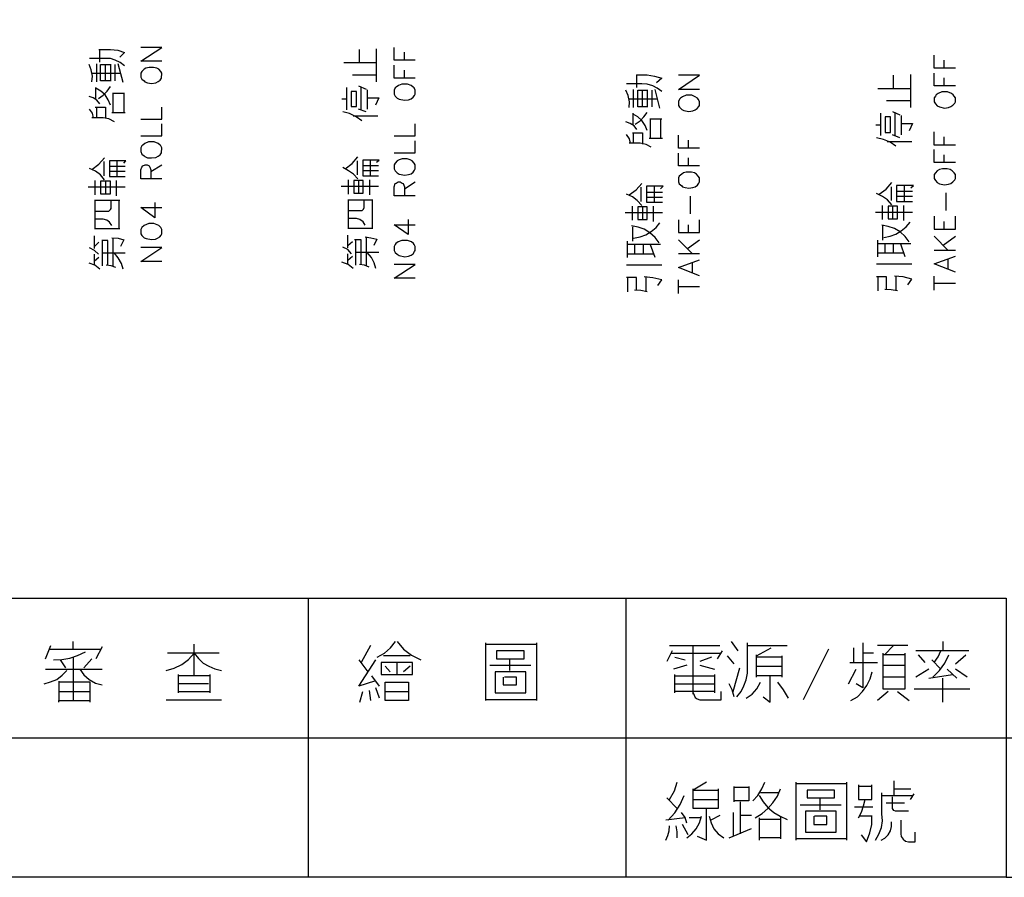
# Model space of a CAD drawing. Units: millimetres. Extents: x -34 to 3084, y -2215 to 237.
# Drawn here: x 1590 to 1648, y -1315 to -1264 of the extents above; entities that cross this region are included whole.
import ezdxf

# ---------------------------------------------------------------- set-up
doc = ezdxf.new("R2010")
doc.units = ezdxf.units.MM
doc.layers.add('P', color=7, linetype='Continuous')

msp = doc.modelspace()

# ---------------------------------------------------------------- linework, layer by layer
at = {"layer": 'P'}
for points in [[(1647.93, -1314.522), (1570.178, -1314.522), (1570.178, -1298.223), (1647.93, -1298.223), (1647.93, -1314.522), (1707.179, -1314.522), (1707.179, -1290.815), (1707.179, -1113.121), (1425.786, -1113.121), (1425.786, -1290.815), (1425.786, -1298.223), (1425.786, -1314.522), (1499.852, -1314.522), (1499.852, -1298.223), (1425.786, -1298.223)], [(1594.961, -1266.174), (1595.631, -1266.174), (1596.054, -1266.209), (1596.442, -1266.35), (1596.178, -1266.615)], [(1595.013, -1266.914), (1595.013, -1266.174)], [(1598.629, -1266.844), (1597.412, -1266.844), (1598.629, -1266.05), (1597.412, -1266.05)], [(1610.165, -1266.95), (1610.165, -1266.174)], [(1611.171, -1268.061), (1611.171, -1266.138)], [(1613.428, -1266.791), (1612.194, -1266.791), (1612.194, -1266.05)], [(1612.793, -1266.791), (1612.793, -1266.315)], [(1644.967, -1267.25), (1643.732, -1267.25), (1643.732, -1266.491)], [(1594.537, -1268.061), (1594.573, -1267.726), (1594.502, -1267.355), (1594.378, -1267.038)], [(1596.442, -1267.126), (1596.195, -1266.932), (1595.913, -1266.791), (1595.631, -1266.703), (1595.278, -1266.685), (1594.414, -1266.685)], [(1594.837, -1268.061), (1594.837, -1267.003)], [(1595.666, -1268.008), (1595.049, -1268.008), (1595.049, -1267.038), (1595.666, -1267.038)], [(1595.349, -1268.008), (1595.349, -1267.038)], [(1595.631, -1267.038), (1595.631, -1268.008)], [(1595.895, -1267.038), (1595.895, -1268.008)], [(1596.372, -1268.096), (1596.089, -1267.003)], [(1611.171, -1266.95), (1609.248, -1266.95)], [(1613.428, -1267.849), (1612.194, -1267.849), (1612.194, -1267.091)], [(1644.314, -1267.25), (1644.314, -1266.791)], [(1594.537, -1267.549), (1596.213, -1267.549)], [(1609.76, -1267.655), (1611.171, -1267.655)], [(1612.793, -1267.849), (1612.793, -1267.373)], [(1626.34, -1267.655), (1626.975, -1267.655), (1627.398, -1267.726), (1627.822, -1267.849), (1627.522, -1268.114)], [(1626.375, -1268.396), (1626.375, -1267.655)], [(1630.027, -1268.502), (1628.792, -1268.502), (1630.027, -1267.673), (1628.792, -1267.673)], [(1641.351, -1268.467), (1641.351, -1267.673)], [(1642.356, -1269.56), (1642.356, -1267.62)], [(1644.967, -1268.29), (1643.732, -1268.29), (1643.732, -1267.549)], [(1610.112, -1268.29), (1610.553, -1268.484)], [(1627.822, -1268.625), (1627.557, -1268.431), (1627.293, -1268.29), (1626.975, -1268.184), (1626.658, -1268.167), (1625.758, -1268.167)], [(1644.314, -1268.29), (1644.314, -1267.832)], [(1594.784, -1269.031), (1594.784, -1268.396)], [(1595.631, -1269.419), (1595.49, -1269.102), (1595.313, -1268.819), (1595.066, -1268.608), (1594.784, -1268.431)], [(1594.925, -1269.031), (1595.208, -1268.837), (1595.437, -1268.608), (1595.631, -1268.326)], [(1595.754, -1268.714), (1596.442, -1268.714)], [(1595.79, -1269.86), (1595.79, -1268.714)], [(1596.407, -1268.714), (1596.407, -1269.86)], [(1609.424, -1269.684), (1609.424, -1268.396)], [(1609.689, -1268.625), (1609.689, -1269.49), (1609.989, -1269.49), (1609.989, -1268.625), (1609.689, -1268.625)], [(1610.271, -1269.684), (1610.271, -1268.361)], [(1610.624, -1268.52), (1610.624, -1269.648)], [(1625.917, -1269.56), (1625.934, -1269.225), (1625.864, -1268.855), (1625.723, -1268.537)], [(1626.181, -1269.56), (1626.181, -1268.502)], [(1627.01, -1269.525), (1626.428, -1269.525), (1626.428, -1268.537), (1627.01, -1268.537)], [(1626.693, -1269.525), (1626.693, -1268.537)], [(1626.975, -1268.537), (1626.975, -1269.525)], [(1627.24, -1268.537), (1627.24, -1269.525)], [(1627.716, -1269.596), (1627.434, -1268.502)], [(1642.356, -1268.467), (1640.434, -1268.467)], [(1595.013, -1269.349), (1594.837, -1269.137), (1594.625, -1268.996), (1594.378, -1268.908)], [(1609.424, -1269.066), (1609.142, -1269.066)], [(1610.624, -1268.996), (1611.294, -1268.996), (1611.1, -1269.419)], [(1625.917, -1269.049), (1627.593, -1269.049)], [(1640.945, -1269.155), (1642.356, -1269.155)], [(1594.643, -1270.16), (1594.573, -1269.878), (1594.414, -1269.648)], [(1594.731, -1269.543), (1595.349, -1269.543), (1595.349, -1270.195)], [(1594.837, -1270.16), (1594.837, -1269.543)], [(1596.495, -1269.86), (1595.701, -1269.86)], [(1597.412, -1270.231), (1598.629, -1270.231), (1598.629, -1269.543)], [(1610.306, -1270.336), (1609.971, -1270.107), (1609.583, -1269.913), (1609.195, -1269.807)], [(1610.553, -1269.807), (1610.112, -1269.648)], [(1626.146, -1270.53), (1626.146, -1269.878)], [(1626.975, -1270.901), (1626.852, -1270.601), (1626.658, -1270.319), (1626.428, -1270.107), (1626.146, -1269.948)], [(1626.27, -1270.53), (1626.552, -1270.336), (1626.781, -1270.107), (1626.975, -1269.842)], [(1640.61, -1271.183), (1640.61, -1269.895)], [(1641.298, -1269.79), (1641.721, -1269.984)], [(1641.457, -1271.183), (1641.457, -1269.842)], [(1641.809, -1270.019), (1641.809, -1271.148)], [(1595.86, -1270.389), (1595.543, -1270.213), (1595.208, -1270.16), (1594.537, -1270.16)], [(1597.412, -1271.218), (1598.629, -1271.218), (1598.629, -1270.513)], [(1611.241, -1270.054), (1609.795, -1270.054)], [(1612.194, -1271.218), (1613.428, -1271.218), (1613.428, -1270.513)], [(1626.375, -1270.848), (1626.217, -1270.636), (1625.97, -1270.495), (1625.723, -1270.389)], [(1627.116, -1270.213), (1627.822, -1270.213)], [(1627.169, -1271.359), (1627.169, -1270.213)], [(1627.751, -1270.213), (1627.751, -1271.359)], [(1640.61, -1270.583), (1640.328, -1270.583)], [(1641.809, -1270.495), (1642.462, -1270.495), (1642.268, -1270.918)], [(1626.005, -1271.642), (1625.934, -1271.377), (1625.758, -1271.13)], [(1626.111, -1271.042), (1626.693, -1271.042), (1626.693, -1271.695)], [(1626.181, -1271.642), (1626.181, -1271.042)], [(1630.027, -1271.924), (1628.792, -1271.924), (1628.792, -1271.165)], [(1641.721, -1271.324), (1641.298, -1271.148)], [(1644.967, -1271.747), (1643.732, -1271.747), (1643.732, -1270.971)], [(1612.194, -1272.206), (1613.428, -1272.206), (1613.428, -1271.501)], [(1627.204, -1271.871), (1626.905, -1271.712), (1626.569, -1271.642), (1625.917, -1271.642)], [(1627.857, -1271.359), (1627.081, -1271.359)], [(1629.392, -1271.924), (1629.392, -1271.465)], [(1641.492, -1271.818), (1641.157, -1271.589), (1640.769, -1271.43), (1640.363, -1271.324)], [(1642.427, -1271.553), (1640.98, -1271.553)], [(1644.314, -1271.747), (1644.314, -1271.271)], [(1630.027, -1272.965), (1628.792, -1272.965), (1628.792, -1272.224)], [(1644.967, -1272.771), (1643.732, -1272.771), (1643.732, -1272.012)], [(1644.314, -1272.771), (1644.314, -1272.312)], [(1594.537, -1273.176), (1594.943, -1272.859), (1595.278, -1272.488)], [(1595.243, -1272.718), (1595.243, -1273.547)], [(1596.407, -1272.806), (1596.53, -1272.665), (1596.266, -1272.665), (1595.578, -1272.665), (1595.578, -1273.582), (1596.495, -1273.582)], [(1596.019, -1273.582), (1596.019, -1272.665)], [(1609.336, -1273.141), (1609.742, -1272.823), (1610.077, -1272.435)], [(1610.042, -1272.665), (1610.042, -1273.494)], [(1611.171, -1272.753), (1611.329, -1272.629), (1611.047, -1272.629), (1610.359, -1272.629), (1610.359, -1273.547), (1611.277, -1273.547)], [(1610.818, -1273.547), (1610.818, -1272.629)], [(1629.392, -1272.965), (1629.392, -1272.506)], [(1595.278, -1273.776), (1595.049, -1273.494), (1594.749, -1273.282), (1594.414, -1273.123)], [(1595.578, -1272.982), (1596.495, -1272.982)], [(1596.495, -1273.3), (1595.578, -1273.3)], [(1598.629, -1273.723), (1597.412, -1273.723), (1597.412, -1273.194), (1597.465, -1273.035), (1597.518, -1272.965), (1597.659, -1272.912), (1597.765, -1272.912), (1597.889, -1272.965), (1597.924, -1273.035), (1597.994, -1273.194), (1597.994, -1273.723)], [(1597.994, -1273.3), (1598.629, -1272.912)], [(1610.077, -1273.723), (1609.83, -1273.458), (1609.53, -1273.247), (1609.195, -1273.07)], [(1610.359, -1272.947), (1611.277, -1272.947)], [(1611.277, -1273.264), (1610.359, -1273.264)], [(1594.731, -1274.658), (1594.731, -1273.811)], [(1595.349, -1273.864), (1595.349, -1274.605)], [(1595.984, -1274.711), (1595.984, -1273.811)], [(1609.53, -1274.623), (1609.53, -1273.776)], [(1610.112, -1273.811), (1610.112, -1274.552)], [(1610.783, -1274.658), (1610.783, -1273.776)], [(1613.428, -1274.711), (1612.194, -1274.711), (1612.194, -1274.199), (1612.264, -1274.005), (1612.317, -1273.97), (1612.423, -1273.899), (1612.547, -1273.899), (1612.67, -1273.97), (1612.723, -1274.005), (1612.793, -1274.199), (1612.793, -1274.711)], [(1612.793, -1274.305), (1613.428, -1273.899)], [(1625.917, -1274.658), (1626.323, -1274.358), (1626.658, -1273.988)], [(1640.522, -1274.623), (1640.928, -1274.323), (1641.263, -1273.935)], [(1594.326, -1274.199), (1596.495, -1274.199)], [(1609.107, -1274.146), (1611.277, -1274.146)], [(1626.658, -1275.275), (1626.393, -1274.993), (1626.111, -1274.781), (1625.758, -1274.623)], [(1626.605, -1274.217), (1626.605, -1275.046)], [(1627.751, -1274.305), (1627.91, -1274.146), (1627.628, -1274.146), (1626.922, -1274.146), (1626.922, -1275.081), (1627.857, -1275.081)], [(1626.922, -1274.499), (1627.857, -1274.499)], [(1627.398, -1275.081), (1627.398, -1274.146)], [(1641.263, -1275.24), (1640.998, -1274.958), (1640.716, -1274.746), (1640.363, -1274.57)], [(1641.21, -1274.182), (1641.21, -1274.993)], [(1642.356, -1274.252), (1642.515, -1274.111), (1642.233, -1274.111), (1641.527, -1274.111), (1641.527, -1275.046), (1642.462, -1275.046)], [(1641.527, -1274.446), (1642.462, -1274.446)], [(1642.003, -1275.046), (1642.003, -1274.111)], [(1644.438, -1275.575), (1644.438, -1274.534)], [(1594.696, -1274.975), (1596.178, -1274.975)], [(1594.731, -1276.651), (1594.731, -1274.975)], [(1594.731, -1275.61), (1595.543, -1275.61), (1595.631, -1275.522), (1595.666, -1275.452), (1595.666, -1275.028)], [(1596.125, -1274.975), (1596.125, -1276.651)], [(1598.224, -1275.099), (1598.224, -1275.998), (1597.412, -1275.399), (1598.629, -1275.399)], [(1609.495, -1274.94), (1610.941, -1274.94)], [(1609.53, -1276.616), (1609.53, -1274.94)], [(1609.53, -1275.575), (1610.324, -1275.575), (1610.412, -1275.487), (1610.448, -1275.399), (1610.448, -1274.975)], [(1610.906, -1274.94), (1610.906, -1276.616)], [(1627.857, -1274.817), (1626.922, -1274.817)], [(1629.498, -1275.769), (1629.498, -1274.728)], [(1642.462, -1274.764), (1641.527, -1274.764)], [(1625.688, -1275.699), (1627.857, -1275.699)], [(1626.111, -1276.14), (1626.111, -1275.311)], [(1626.693, -1275.363), (1626.693, -1276.104)], [(1627.346, -1276.21), (1627.346, -1275.311)], [(1640.293, -1275.663), (1642.462, -1275.663)], [(1640.716, -1276.104), (1640.716, -1275.275)], [(1641.298, -1275.311), (1641.298, -1276.051)], [(1641.951, -1276.157), (1641.951, -1275.275)], [(1595.701, -1276.457), (1595.578, -1276.263), (1595.419, -1276.14), (1595.208, -1276.087), (1594.731, -1276.087)], [(1610.5, -1276.422), (1610.377, -1276.228), (1610.183, -1276.104), (1609.989, -1276.034), (1609.53, -1276.034)], [(1613.023, -1276.104), (1613.023, -1276.969), (1612.194, -1276.404), (1613.428, -1276.404)], [(1626.181, -1277.18), (1626.552, -1277.11), (1626.887, -1276.986), (1627.204, -1276.792), (1627.487, -1276.563), (1627.716, -1276.298)], [(1628.792, -1276.122), (1628.792, -1276.863), (1630.027, -1276.863), (1630.027, -1276.122)], [(1640.786, -1277.145), (1641.157, -1277.074), (1641.492, -1276.951), (1641.809, -1276.757), (1642.092, -1276.528), (1642.321, -1276.245)], [(1643.732, -1275.91), (1643.732, -1276.669), (1644.967, -1276.669), (1644.967, -1275.91)], [(1644.314, -1276.669), (1644.314, -1276.21)], [(1596.178, -1276.651), (1594.696, -1276.651)], [(1610.941, -1276.616), (1609.495, -1276.616)], [(1627.663, -1277.462), (1627.434, -1277.145), (1627.134, -1276.88), (1626.799, -1276.669), (1626.446, -1276.545), (1626.058, -1276.475)], [(1626.111, -1276.528), (1626.111, -1277.357)], [(1629.392, -1276.863), (1629.392, -1276.404)], [(1642.268, -1277.41), (1642.039, -1277.092), (1641.739, -1276.827), (1641.404, -1276.633), (1641.051, -1276.51), (1640.663, -1276.439)], [(1640.716, -1276.475), (1640.716, -1277.304)], [(1594.696, -1277.798), (1594.696, -1277.057)], [(1594.696, -1277.674), (1594.961, -1277.427)], [(1595.472, -1278.768), (1595.472, -1278.027), (1595.472, -1277.321), (1595.119, -1277.321)], [(1595.155, -1277.321), (1595.155, -1278.133), (1595.155, -1278.803)], [(1595.701, -1277.163), (1596.072, -1277.198), (1596.407, -1277.286), (1596.213, -1277.674)], [(1595.79, -1278.803), (1595.79, -1277.163)], [(1609.495, -1277.745), (1609.495, -1277.004)], [(1609.495, -1277.621), (1609.76, -1277.392)], [(1610.271, -1278.732), (1610.271, -1277.992), (1610.271, -1277.286), (1609.883, -1277.286)], [(1609.936, -1277.286), (1609.936, -1278.097), (1609.936, -1278.768)], [(1610.5, -1277.11), (1610.836, -1277.163), (1611.188, -1277.251), (1611.012, -1277.621)], [(1610.589, -1278.768), (1610.589, -1277.11)], [(1625.829, -1278.327), (1625.829, -1277.621), (1625.829, -1277.357)], [(1628.792, -1277.286), (1629.621, -1278.097)], [(1629.321, -1277.798), (1630.027, -1277.286)], [(1640.434, -1278.274), (1640.434, -1277.586), (1640.434, -1277.304)], [(1640.434, -1277.498), (1641.809, -1277.498), (1642.356, -1277.498)], [(1640.839, -1277.498), (1640.839, -1278.045)], [(1641.351, -1278.045), (1641.351, -1277.498)], [(1643.732, -1277.074), (1644.543, -1277.903)], [(1644.261, -1277.604), (1644.967, -1277.074)], [(1594.925, -1278.133), (1594.696, -1277.903), (1594.414, -1277.745)], [(1596.495, -1278.062), (1595.86, -1278.062), (1595.155, -1278.062)], [(1596.372, -1278.997), (1596.266, -1278.662), (1596.089, -1278.344), (1595.86, -1278.062)], [(1598.629, -1278.556), (1597.412, -1278.556), (1598.629, -1277.727), (1597.412, -1277.727)], [(1609.707, -1278.097), (1609.495, -1277.851), (1609.195, -1277.709)], [(1611.294, -1278.027), (1610.624, -1278.027), (1609.936, -1278.027)], [(1611.135, -1278.962), (1611.03, -1278.627), (1610.871, -1278.309), (1610.624, -1278.027)], [(1625.829, -1277.533), (1627.204, -1277.533), (1627.751, -1277.533)], [(1626.234, -1277.533), (1626.234, -1278.097)], [(1626.746, -1278.097), (1626.746, -1277.533)], [(1627.434, -1278.327), (1627.169, -1277.586)], [(1640.434, -1278.045), (1641.951, -1278.045)], [(1642.039, -1278.274), (1641.774, -1277.533)], [(1644.967, -1277.903), (1643.732, -1277.903)], [(1595.013, -1278.997), (1594.714, -1278.768), (1594.378, -1278.644)], [(1594.696, -1278.732), (1594.696, -1278.133)], [(1594.961, -1278.309), (1594.696, -1278.538)], [(1609.795, -1278.962), (1609.513, -1278.732), (1609.142, -1278.591)], [(1609.495, -1278.68), (1609.495, -1278.097)], [(1609.76, -1278.256), (1609.495, -1278.486)], [(1625.829, -1278.097), (1627.346, -1278.097)], [(1630.027, -1278.097), (1628.792, -1278.097)], [(1630.027, -1279.385), (1628.792, -1278.909), (1630.027, -1278.45)], [(1629.621, -1279.191), (1629.621, -1278.627)], [(1644.967, -1279.173), (1643.732, -1278.697), (1644.967, -1278.239)], [(1644.543, -1278.997), (1644.543, -1278.433)], [(1595.948, -1278.909), (1595.666, -1278.803), (1595.384, -1278.768)], [(1610.73, -1278.874), (1610.465, -1278.768), (1610.165, -1278.732)], [(1613.428, -1279.526), (1612.194, -1279.526), (1613.428, -1278.732), (1612.194, -1278.732)], [(1625.758, -1278.75), (1627.822, -1278.75)], [(1640.363, -1278.697), (1642.427, -1278.697)], [(1626.34, -1280.232), (1626.34, -1279.491), (1625.758, -1279.491)], [(1625.829, -1279.491), (1625.829, -1280.32)], [(1627.593, -1279.95), (1627.822, -1279.614), (1627.31, -1279.509), (1626.799, -1279.438)], [(1626.887, -1279.438), (1626.887, -1280.267)], [(1628.792, -1280.426), (1628.792, -1279.614)], [(1640.945, -1280.179), (1640.945, -1279.438), (1640.363, -1279.438)], [(1640.434, -1279.438), (1640.434, -1280.267)], [(1642.198, -1279.914), (1642.427, -1279.579), (1641.915, -1279.438), (1641.404, -1279.403)], [(1641.492, -1279.403), (1641.492, -1280.232)], [(1643.732, -1280.232), (1643.732, -1279.403)], [(1626.975, -1280.32), (1626.605, -1280.249), (1626.234, -1280.232)], [(1628.792, -1280.02), (1630.027, -1280.02)], [(1641.58, -1280.267), (1641.21, -1280.214), (1640.839, -1280.179)], [(1643.732, -1279.826), (1644.967, -1279.826)], [(1607.202, -1314.522), (1607.202, -1298.223)], [(1625.723, -1298.223), (1625.723, -1314.522)], [(1591.838, -1301.751), (1592.156, -1300.975)], [(1593.461, -1301.204), (1593.461, -1300.746)], [(1595.155, -1301.063), (1594.767, -1301.751)], [(1600.517, -1302.757), (1600.517, -1300.905)], [(1610.818, -1300.975), (1610.271, -1301.981)], [(1611.206, -1301.663), (1611.629, -1301.434), (1611.982, -1301.116), (1612.282, -1300.746)], [(1612.37, -1300.746), (1612.741, -1301.187), (1613.217, -1301.54), (1613.746, -1301.822)], [(1617.556, -1304.203), (1617.556, -1300.816)], [(1617.556, -1300.905), (1620.502, -1300.905)], [(1620.502, -1300.816), (1620.502, -1304.203)], [(1628.28, -1300.975), (1629.427, -1300.975), (1631.208, -1300.975)], [(1629.656, -1303.833), (1629.656, -1300.975)], [(1632.284, -1301.293), (1631.896, -1300.746)], [(1632.196, -1303.974), (1632.461, -1303.674), (1632.62, -1303.339), (1632.743, -1302.986), (1632.831, -1302.598), (1632.831, -1300.816)], [(1632.831, -1300.975), (1635.142, -1300.975)], [(1639.569, -1300.816), (1639.569, -1303.445), (1639.181, -1303.215)], [(1642.198, -1300.975), (1640.416, -1300.975)], [(1640.822, -1301.522), (1641.351, -1300.975)], [(1644.261, -1301.293), (1644.261, -1300.746)], [(1592.068, -1301.204), (1595.066, -1301.204)], [(1592.297, -1301.822), (1592.791, -1301.804), (1593.25, -1301.716), (1593.708, -1301.557), (1594.167, -1301.346)], [(1598.876, -1302.439), (1599.353, -1302.298), (1599.794, -1302.086), (1600.182, -1301.804), (1600.517, -1301.434), (1600.764, -1301.734), (1601.046, -1302.016), (1601.381, -1302.192), (1601.734, -1302.351), (1602.122, -1302.439)], [(1601.981, -1301.434), (1598.965, -1301.434)], [(1613.129, -1301.592), (1612.741, -1301.592), (1611.576, -1301.592)], [(1628.439, -1301.293), (1628.122, -1301.91)], [(1628.351, -1301.434), (1631.297, -1301.434)], [(1631.35, -1301.293), (1631.05, -1301.751)], [(1632.055, -1302.051), (1631.667, -1301.592)], [(1633.36, -1301.592), (1634.207, -1301.116)], [(1633.36, -1302.827), (1633.36, -1302.668), (1633.36, -1301.522)], [(1634.824, -1301.592), (1634.824, -1301.663), (1633.36, -1301.663)], [(1637.558, -1301.187), (1636.077, -1304.15)], [(1639.04, -1301.981), (1639.04, -1301.116)], [(1640.187, -1301.434), (1639.569, -1301.434)], [(1640.733, -1301.434), (1640.733, -1303.515), (1642.039, -1303.515), (1642.039, -1302.598), (1642.039, -1301.434)], [(1642.039, -1301.522), (1640.733, -1301.522)], [(1645.743, -1301.293), (1642.656, -1301.293)], [(1642.797, -1301.522), (1643.185, -1301.981)], [(1643.644, -1302.827), (1644.032, -1302.439), (1644.349, -1302.016), (1644.579, -1301.522)], [(1643.732, -1301.981), (1643.961, -1301.645), (1644.12, -1301.293)], [(1644.967, -1302.051), (1645.584, -1301.522)], [(1592.685, -1301.822), (1593.003, -1302.28)], [(1593.461, -1301.663), (1593.461, -1302.827), (1593.461, -1304.203)], [(1594.537, -1301.751), (1594.079, -1302.28)], [(1611.047, -1303.074), (1610.13, -1303.356), (1611.118, -1301.822)], [(1610.13, -1301.822), (1610.659, -1302.51)], [(1611.665, -1302.192), (1611.964, -1302.51)], [(1612.37, -1302.668), (1612.37, -1301.981)], [(1613.129, -1302.192), (1612.741, -1302.51)], [(1617.785, -1302.139), (1620.184, -1302.139)], [(1618.949, -1302.439), (1618.949, -1301.751)], [(1629.286, -1302.139), (1628.51, -1302.369)], [(1628.58, -1301.663), (1629.198, -1301.822)], [(1630.732, -1301.663), (1630.044, -1301.91)], [(1630.044, -1302.139), (1630.909, -1302.369)], [(1633.36, -1302.192), (1634.824, -1302.192)], [(1634.824, -1301.663), (1634.824, -1302.827)], [(1638.811, -1301.981), (1639.94, -1301.981), (1640.416, -1301.981)], [(1640.733, -1302.139), (1642.039, -1302.139)], [(1644.12, -1302.369), (1643.591, -1301.822)], [(1591.768, -1303.215), (1592.121, -1303.109), (1592.491, -1302.968), (1592.809, -1302.721), (1593.091, -1302.439)], [(1591.838, -1302.369), (1594.167, -1302.369), (1595.155, -1302.369)], [(1593.849, -1302.369), (1594.079, -1302.704), (1594.396, -1302.968), (1594.749, -1303.18), (1595.155, -1303.286)], [(1599.582, -1302.668), (1599.582, -1303.744)], [(1601.452, -1302.757), (1599.582, -1302.757)], [(1601.452, -1303.744), (1601.452, -1302.668)], [(1611.347, -1303.356), (1610.888, -1302.757)], [(1628.58, -1303.744), (1628.58, -1302.668)], [(1628.58, -1302.757), (1630.909, -1302.757)], [(1630.909, -1302.668), (1630.909, -1303.744)], [(1631.985, -1303.674), (1632.373, -1302.28)], [(1634.824, -1302.757), (1634.525, -1302.757), (1633.36, -1302.757)], [(1633.748, -1303.974), (1634.154, -1304.291), (1634.154, -1303.127), (1634.154, -1302.757)], [(1638.723, -1303.215), (1639.181, -1302.369)], [(1638.864, -1304.203), (1639.252, -1303.974), (1639.552, -1303.674), (1639.799, -1303.321), (1639.993, -1302.933), (1640.116, -1302.51)], [(1643.415, -1302.369), (1642.656, -1302.827)], [(1643.415, -1302.898), (1644.808, -1302.668)], [(1645.055, -1302.898), (1644.491, -1302.369)], [(1645.655, -1302.827), (1644.967, -1302.369)], [(1592.615, -1303.074), (1592.615, -1304.203)], [(1594.449, -1304.291), (1594.449, -1303.127), (1592.615, -1303.127)], [(1601.363, -1303.215), (1599.582, -1303.215)], [(1618.561, -1302.827), (1618.561, -1303.286), (1619.338, -1303.286), (1619.338, -1302.827), (1618.632, -1302.827)], [(1628.58, -1303.215), (1630.909, -1303.215)], [(1632.055, -1303.974), (1631.932, -1303.568), (1631.755, -1303.215)], [(1632.743, -1304.062), (1633.096, -1303.815), (1633.378, -1303.515), (1633.59, -1303.127)], [(1635.23, -1304.062), (1634.93, -1303.568), (1634.595, -1303.127)], [(1642.039, -1302.827), (1640.733, -1302.827)], [(1644.208, -1302.898), (1644.208, -1304.291)], [(1592.615, -1303.674), (1594.449, -1303.674)], [(1599.582, -1303.674), (1601.452, -1303.674)], [(1610.183, -1304.291), (1610.359, -1303.674)], [(1610.73, -1303.603), (1610.818, -1304.203)], [(1611.347, -1304.062), (1611.118, -1303.445)], [(1611.665, -1303.674), (1613.04, -1303.674)], [(1630.909, -1303.674), (1628.58, -1303.674)], [(1629.656, -1303.744), (1629.709, -1303.886), (1629.78, -1304.027), (1629.886, -1304.097), (1630.044, -1304.15), (1631.297, -1304.15), (1631.297, -1303.674)], [(1641.033, -1303.674), (1640.416, -1304.203)], [(1641.58, -1303.674), (1642.268, -1304.203)], [(1642.568, -1303.515), (1645.813, -1303.515)], [(1592.615, -1304.291), (1592.615, -1304.203), (1594.449, -1304.203)], [(1598.876, -1304.15), (1602.122, -1304.15)], [(1620.502, -1304.15), (1617.556, -1304.15)], [(1570.178, -1306.373), (1647.93, -1306.373), (1690.881, -1306.373)], [(1628.28, -1309.971), (1628.563, -1309.477), (1628.721, -1308.966)], [(1630.432, -1308.966), (1629.656, -1309.424), (1631.12, -1309.424)], [(1633.131, -1310.059), (1633.431, -1309.742), (1633.66, -1309.354), (1633.837, -1308.966)], [(1635.671, -1312.352), (1635.671, -1308.966)], [(1635.671, -1309.036), (1638.617, -1309.036)], [(1638.617, -1308.966), (1638.617, -1312.352)], [(1639.305, -1309.124), (1639.305, -1309.971), (1640.081, -1309.971), (1640.081, -1309.124)], [(1641.386, -1309.742), (1641.386, -1308.895)], [(1631.12, -1309.354), (1631.12, -1310.5), (1629.656, -1310.5), (1629.656, -1309.354)], [(1632.055, -1310.112), (1632.055, -1309.212)], [(1632.902, -1309.212), (1632.902, -1310.059), (1632.055, -1310.059)], [(1632.055, -1309.265), (1632.902, -1309.265)], [(1633.272, -1311.047), (1633.678, -1310.8), (1634.013, -1310.5), (1634.313, -1310.165), (1634.578, -1309.777), (1634.754, -1309.354)], [(1634.683, -1309.583), (1633.59, -1309.583)], [(1640.081, -1309.212), (1639.305, -1309.212)], [(1640.31, -1312.352), (1640.504, -1311.999), (1640.645, -1311.611), (1640.716, -1311.223), (1640.681, -1310.818), (1640.681, -1310.729), (1640.681, -1309.583)], [(1641.386, -1309.354), (1642.374, -1309.354)], [(1642.55, -1309.653), (1642.321, -1309.971)], [(1628.721, -1310.5), (1628.122, -1309.883)], [(1628.192, -1311.188), (1628.58, -1310.765), (1628.898, -1310.271), (1629.127, -1309.742)], [(1629.656, -1309.971), (1631.12, -1309.971)], [(1632.426, -1311.982), (1632.426, -1311.276), (1632.426, -1310.112)], [(1633.519, -1309.742), (1633.748, -1310.112), (1634.013, -1310.447), (1634.366, -1310.729), (1634.736, -1310.959), (1635.142, -1311.135)], [(1637.065, -1310.588), (1637.065, -1309.883)], [(1639.305, -1311.047), (1639.481, -1310.712), (1639.605, -1310.341), (1639.693, -1309.971)], [(1640.681, -1309.742), (1642.462, -1309.742)], [(1642.003, -1310.2), (1640.928, -1310.2)], [(1642.233, -1310.659), (1641.474, -1310.659), (1641.368, -1310.624), (1641.298, -1310.5), (1641.298, -1309.812)], [(1629.286, -1311.364), (1629.18, -1311.029), (1628.968, -1310.729)], [(1629.886, -1312.123), (1630.432, -1312.352), (1630.432, -1310.5)], [(1631.985, -1310.729), (1631.985, -1312.123)], [(1635.9, -1310.288), (1638.299, -1310.288)], [(1640.151, -1310.43), (1639.075, -1310.43)], [(1629.198, -1311.047), (1628.051, -1311.188)], [(1629.286, -1312.211), (1629.568, -1311.982), (1629.833, -1311.682), (1630.027, -1311.347), (1630.133, -1310.959)], [(1630.133, -1311.047), (1629.427, -1311.047)], [(1630.591, -1310.959), (1630.697, -1311.347), (1630.856, -1311.682), (1631.12, -1311.982), (1631.438, -1312.211)], [(1631.208, -1310.906), (1630.679, -1311.188)], [(1633.061, -1310.906), (1632.426, -1310.906)], [(1633.519, -1311.047), (1633.519, -1312.211)], [(1634.754, -1311.135), (1633.519, -1311.135)], [(1634.754, -1310.959), (1634.754, -1312.282)], [(1636.694, -1310.959), (1636.694, -1311.435), (1637.453, -1311.435), (1637.453, -1310.959), (1636.747, -1310.959)], [(1640.081, -1310.959), (1639.375, -1310.959)], [(1639.463, -1312.035), (1639.781, -1312.44), (1639.975, -1311.929), (1640.081, -1311.435), (1640.081, -1310.906)], [(1640.628, -1312.352), (1640.857, -1312.229), (1641.033, -1312.035), (1641.174, -1311.805), (1641.245, -1311.558), (1641.245, -1311.276)], [(1641.774, -1311.188), (1641.774, -1311.982), (1641.809, -1312.141), (1641.915, -1312.299), (1642.056, -1312.405), (1642.233, -1312.44), (1642.621, -1312.44), (1642.621, -1311.894)], [(1628.051, -1312.352), (1628.175, -1312.088), (1628.263, -1311.805), (1628.28, -1311.506)], [(1628.721, -1312.211), (1628.721, -1311.858), (1628.668, -1311.506)], [(1629.356, -1312.035), (1629.039, -1311.435)], [(1631.755, -1312.211), (1633.061, -1311.664)], [(1634.754, -1312.211), (1633.519, -1312.211), (1633.519, -1312.352)], [(1638.617, -1312.282), (1635.671, -1312.282)]]:
    msp.add_lwpolyline(points, dxfattribs=at)
for points in [[(1597.589, -1268.008), (1597.642, -1268.061), (1597.8, -1268.114), (1598.03, -1268.149), (1598.277, -1268.114), (1598.418, -1268.043), (1598.541, -1267.955), (1598.612, -1267.849), (1598.629, -1267.549), (1598.577, -1267.444), (1598.453, -1267.32), (1598.347, -1267.25), (1598.153, -1267.214), (1597.889, -1267.214), (1597.695, -1267.25), (1597.589, -1267.32), (1597.465, -1267.444), (1597.412, -1267.549), (1597.412, -1267.779), (1597.412, -1267.779), (1597.465, -1267.902)], [(1612.37, -1269.013), (1612.494, -1269.066), (1612.793, -1269.137), (1613.04, -1269.102), (1613.182, -1269.049), (1613.305, -1268.961), (1613.393, -1268.855), (1613.428, -1268.784), (1613.428, -1268.537), (1613.358, -1268.414), (1613.305, -1268.361), (1613.182, -1268.273), (1612.97, -1268.184), (1612.652, -1268.184), (1612.441, -1268.273), (1612.317, -1268.361), (1612.264, -1268.414), (1612.194, -1268.537), (1612.194, -1268.784), (1612.194, -1268.784), (1612.264, -1268.89)], [(1628.986, -1269.666), (1629.109, -1269.737), (1629.409, -1269.79), (1629.639, -1269.754), (1629.78, -1269.701), (1629.886, -1269.613), (1629.991, -1269.507), (1630.027, -1269.437), (1630.027, -1269.207), (1629.956, -1269.066), (1629.903, -1269.013), (1629.78, -1268.925), (1629.568, -1268.837), (1629.251, -1268.837), (1629.039, -1268.925), (1628.915, -1269.013), (1628.863, -1269.066), (1628.792, -1269.207), (1628.792, -1269.437), (1628.792, -1269.437), (1628.863, -1269.543)], [(1643.803, -1269.349), (1643.908, -1269.454), (1644.032, -1269.525), (1644.332, -1269.596), (1644.561, -1269.56), (1644.702, -1269.507), (1644.826, -1269.419), (1644.932, -1269.296), (1644.967, -1269.225), (1644.967, -1268.996), (1644.896, -1268.89), (1644.843, -1268.819), (1644.738, -1268.731), (1644.508, -1268.643), (1644.173, -1268.643), (1643.961, -1268.731), (1643.838, -1268.819), (1643.803, -1268.89), (1643.732, -1268.996), (1643.732, -1269.225), (1643.732, -1269.225)], [(1640.875, -1271.007), (1641.174, -1271.007), (1641.174, -1270.107), (1640.875, -1270.107)], [(1597.589, -1272.382), (1597.642, -1272.418), (1597.8, -1272.488), (1598.03, -1272.506), (1598.277, -1272.471), (1598.418, -1272.4), (1598.541, -1272.312), (1598.612, -1272.206), (1598.629, -1271.906), (1598.577, -1271.8), (1598.541, -1271.747), (1598.418, -1271.659), (1598.188, -1271.571), (1597.853, -1271.571), (1597.642, -1271.659), (1597.518, -1271.747), (1597.465, -1271.8), (1597.412, -1271.906), (1597.412, -1272.136), (1597.412, -1272.136), (1597.465, -1272.277)], [(1612.264, -1273.264), (1612.37, -1273.37), (1612.494, -1273.441), (1612.811, -1273.511), (1613.04, -1273.476), (1613.182, -1273.423), (1613.305, -1273.335), (1613.393, -1273.212), (1613.428, -1273.141), (1613.428, -1272.912), (1613.358, -1272.806), (1613.252, -1272.665), (1613.129, -1272.612), (1612.952, -1272.559), (1612.67, -1272.559), (1612.494, -1272.612), (1612.37, -1272.665), (1612.264, -1272.806), (1612.194, -1272.912), (1612.194, -1273.141), (1612.194, -1273.141)], [(1628.845, -1274.023), (1628.986, -1274.129), (1629.039, -1274.182), (1629.18, -1274.235), (1629.409, -1274.27), (1629.639, -1274.235), (1629.78, -1274.182), (1629.903, -1274.093), (1629.991, -1273.97), (1630.027, -1273.899), (1630.027, -1273.67), (1629.956, -1273.564), (1629.85, -1273.441), (1629.727, -1273.37), (1629.55, -1273.335), (1629.251, -1273.335), (1629.092, -1273.37), (1628.986, -1273.441), (1628.845, -1273.564), (1628.792, -1273.67), (1628.792, -1273.899), (1628.792, -1273.899)], [(1643.803, -1273.829), (1643.908, -1273.935), (1644.032, -1274.023), (1644.332, -1274.076), (1644.561, -1274.041), (1644.702, -1273.988), (1644.826, -1273.899), (1644.932, -1273.776), (1644.967, -1273.705), (1644.967, -1273.476), (1644.896, -1273.37), (1644.773, -1273.247), (1644.667, -1273.176), (1644.491, -1273.141), (1644.208, -1273.141), (1644.032, -1273.176), (1643.908, -1273.247), (1643.803, -1273.37), (1643.732, -1273.476), (1643.732, -1273.705), (1643.732, -1273.705)], [(1595.049, -1274.605), (1595.631, -1274.605), (1595.631, -1273.864), (1595.049, -1273.864)], [(1610.395, -1274.552), (1610.395, -1273.811), (1609.848, -1273.811), (1609.848, -1274.552)], [(1626.428, -1276.104), (1626.975, -1276.104), (1626.975, -1275.363), (1626.428, -1275.363)], [(1641.58, -1276.051), (1641.58, -1275.311), (1641.033, -1275.311), (1641.033, -1276.051)], [(1597.589, -1277.163), (1597.712, -1277.216), (1598.03, -1277.268), (1598.259, -1277.251), (1598.383, -1277.198), (1598.506, -1277.11), (1598.594, -1277.004), (1598.629, -1276.933), (1598.629, -1276.686), (1598.577, -1276.563), (1598.453, -1276.457), (1598.171, -1276.334), (1597.871, -1276.334), (1597.589, -1276.457), (1597.465, -1276.563), (1597.412, -1276.686), (1597.412, -1276.933), (1597.412, -1276.933), (1597.465, -1277.039)], [(1612.264, -1278.027), (1612.37, -1278.133), (1612.494, -1278.203), (1612.811, -1278.274), (1613.04, -1278.239), (1613.182, -1278.186), (1613.305, -1278.097), (1613.393, -1277.974), (1613.428, -1277.903), (1613.428, -1277.674), (1613.358, -1277.568), (1613.323, -1277.498), (1613.199, -1277.41), (1612.97, -1277.321), (1612.635, -1277.321), (1612.423, -1277.41), (1612.3, -1277.498), (1612.264, -1277.568), (1612.194, -1277.674), (1612.194, -1277.903), (1612.194, -1277.903)], [(1619.796, -1301.751), (1619.796, -1301.293), (1618.173, -1301.293), (1618.173, -1301.751), (1618.632, -1301.751), (1618.632, -1301.751)], [(1611.435, -1302.668), (1613.27, -1302.668), (1613.27, -1301.981), (1611.435, -1301.981)], [(1619.884, -1303.744), (1619.884, -1302.51), (1618.103, -1302.51), (1618.103, -1303.744)], [(1613.04, -1304.203), (1611.665, -1304.203), (1611.665, -1303.127), (1613.04, -1303.127)], [(1637.911, -1309.883), (1637.911, -1309.424), (1636.306, -1309.424), (1636.306, -1309.883), (1636.747, -1309.883), (1636.747, -1309.883)], [(1637.999, -1311.894), (1637.999, -1310.659), (1636.218, -1310.659), (1636.218, -1311.894)]]:
    msp.add_lwpolyline(points, close=True, dxfattribs=at)

doc.saveas('drawing.dxf')
